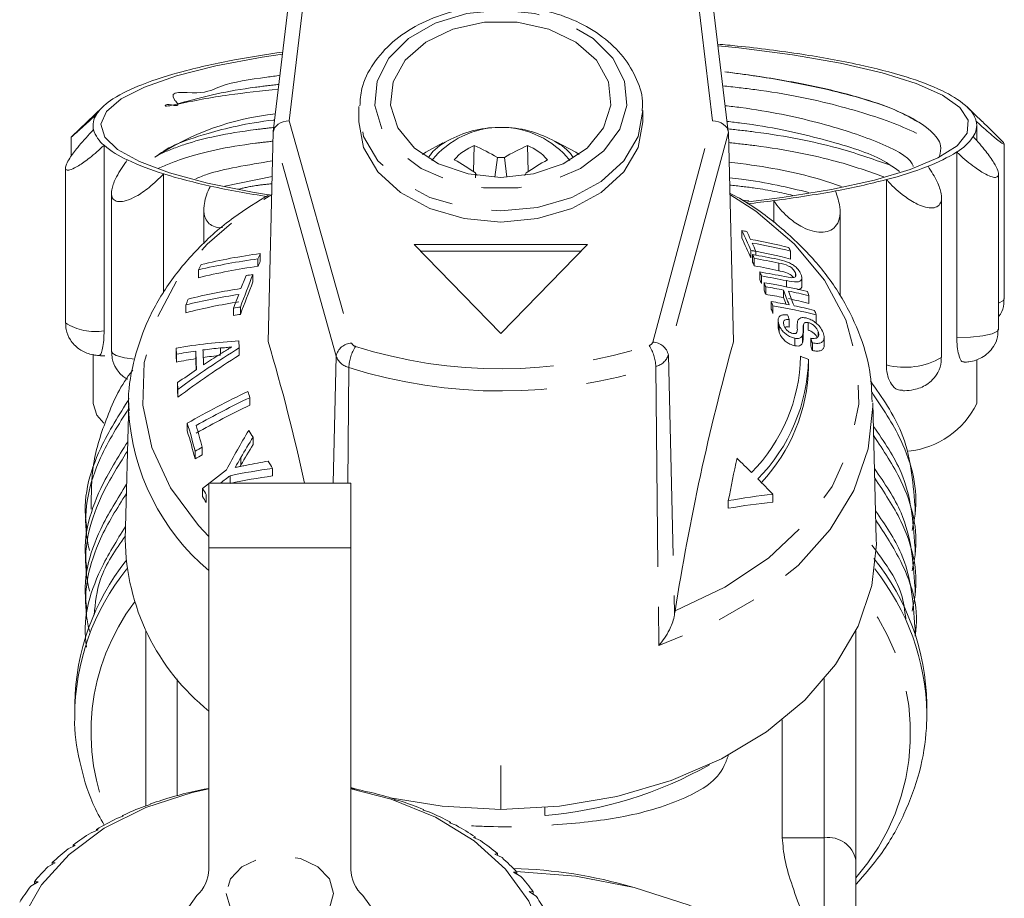
# Model space of a CAD drawing. Units: millimetres. Extents: x -192 to 758, y -79 to 350.
# Drawn here: x -130 to -98, y 258 to 285 of the extents above; entities that cross this region are included whole.
import ezdxf

# ---------------------------------------------------------------- set-up
doc = ezdxf.new("R2010")
doc.units = ezdxf.units.MM
doc.linetypes.add('PHANTOM', pattern=[12.7, 6.35, -1.27, 1.27, -1.27, 1.27, -1.27])

msp = doc.modelspace()

# ---------------------------------------------------------------- linework, layer by layer
at = {"color": 8, "linetype": 'PHANTOM', "lineweight": 0}
for p, q in [((-119.048, 298.944), (-121.039, 282.294)), ((-107.628, 282.291), (-109.619, 298.944)), ((-121.039, 282.294), (-119.061, 275.246)), ((-109.515, 275.277), (-107.628, 282.291)), ((-119.551, 274.829), (-121.543, 281.926)), ((-107.124, 281.926), (-109.024, 274.863)), ((-106.686, 279.772), (-106.479, 279.748)), ((-105.523, 277.781), (-105.523, 277.538)), ((-105.286, 277.223), (-105.286, 277.028)), ((-109.024, 274.863), (-108.826, 266.665)), ((-119.551, 274.829), (-119.648, 270.807)), ((-119.149, 274.47), (-119.186, 270.807)), ((-109.421, 274.501), (-109.33, 265.656)), ((-122.567, 271.621), (-122.567, 271.381)), ((-123.584, 268.757), (-119.084, 268.757)), ((-124.584, 264.599), (-124.584, 260.895)), ((-104.084, 259.564), (-104.084, 264.599)), ((-114.334, 261.851), (-114.334, 260.459)), ((-105.414, 259.564), (-104.084, 259.564)), ((-104.084, 255.498), (-104.084, 259.564))]:
    msp.add_line(p, q, dxfattribs=at)
at = {"color": 7, "linetype": 'Continuous', "lineweight": 15}
for p, q in [((-119.545, 298.65), (-121.542, 281.95)), ((-107.126, 281.949), (-109.123, 298.65)), ((-126.953, 282.727), (-127.931, 281.79)), ((-118.834, 282.616), (-118.83, 282.747)), ((-99.08, 282.27), (-99.557, 282.727)), ((-118.834, 282.616), (-118.834, 282.262)), ((-109.834, 282.262), (-109.834, 282.616)), ((-127.255, 282.142), (-127.255, 281.991)), ((-99.255, 281.661), (-99.255, 282.142)), ((-127.944, 281.784), (-127.944, 281.168)), ((-121.543, 281.926), (-121.708, 275.289)), ((-107.124, 281.926), (-106.959, 275.289)), ((-126.904, 275.636), (-126.904, 281.512)), ((-115.2, 280.679), (-115.174, 281.503)), ((-113.465, 280.679), (-113.491, 281.502)), ((-98.382, 276.643), (-98.382, 281.552)), ((-114.526, 280.498), (-114.444, 281.126)), ((-114.14, 280.498), (-114.222, 281.126)), ((-99.886, 275.425), (-99.886, 281.301)), ((-128.128, 280.798), (-128.128, 275.889)), ((-125.017, 276.828), (-125.017, 280.606)), ((-123.075, 280.221), (-121.578, 280.527)), ((-115.096, 280.554), (-115.135, 280.639)), ((-113.571, 280.554), (-113.532, 280.637)), ((-98.566, 275.678), (-98.566, 280.607)), ((-102.114, 274.551), (-102.114, 280.427)), ((-126.669, 280.003), (-126.669, 274.969)), ((-100.371, 274.783), (-100.371, 279.864)), ((-105.686, 279.064), (-105.686, 279.759)), ((-123.743, 279.486), (-123.743, 278.394)), ((-103.58, 276.745), (-103.58, 279.416)), ((-106.694, 278.81), (-106.694, 278.569)), ((-114.334, 275.545), (-117.084, 278.373)), ((-117.084, 278.373), (-111.584, 278.373)), ((-114.334, 275.545), (-111.584, 278.373)), ((-121.954, 278.081), (-121.954, 277.845)), ((-116.878, 278.161), (-111.79, 278.161)), ((-106.411, 278.179), (-106.411, 277.941)), ((-106.355, 278.049), (-106.355, 277.811)), ((-106.252, 278.151), (-106.252, 278.031)), ((-105.155, 278.158), (-105.155, 277.909)), ((-122.032, 277.912), (-122.032, 277.677)), ((-106.304, 277.928), (-106.304, 277.691)), ((-123.91, 277.566), (-123.91, 277.317)), ((-122.187, 277.417), (-122.187, 277.183)), ((-106.127, 277.499), (-106.127, 277.262)), ((-106.076, 277.371), (-106.076, 277.135)), ((-104.998, 277.466), (-104.998, 277.356)), ((-105.992, 277.159), (-105.992, 276.923)), ((-104.797, 277.065), (-104.797, 277.313)), ((-105.941, 277.027), (-105.941, 276.791)), ((-105.378, 276.925), (-105.378, 276.685)), ((-104.569, 276.748), (-104.569, 276.502)), ((-124.312, 276.455), (-124.312, 276.208)), ((-105.765, 276.559), (-105.765, 276.323)), ((-105.713, 276.421), (-105.713, 276.185)), ((-122.802, 276.354), (-122.802, 276.119)), ((-122.584, 276.386), (-122.584, 276.153)), ((-104.341, 276.142), (-104.341, 275.896)), ((-105.545, 275.963), (-105.545, 275.727)), ((-105.518, 275.827), (-105.518, 275.591)), ((-105.196, 275.992), (-105.196, 275.753)), ((-104.941, 275.797), (-104.941, 275.734)), ((-104.747, 275.826), (-104.747, 275.584)), ((-104.6, 275.895), (-104.6, 275.652)), ((-105.518, 275.591), (-105.541, 275.728)), ((-104.773, 275.496), (-104.773, 275.254)), ((-104.278, 275.607), (-104.278, 275.461)), ((-122.621, 275.096), (-122.63, 275.315)), ((-105.016, 275.397), (-105.016, 275.157)), ((-104.514, 275.397), (-104.514, 275.154)), ((-104.463, 275.248), (-104.463, 275.004)), ((-104.09, 275.173), (-104.09, 275.419)), ((-127.255, 274.888), (-127.255, 273.328)), ((-124.612, 274.89), (-124.621, 275.086)), ((-124.621, 275.086), (-124.621, 274.839)), ((-124.612, 274.89), (-124.612, 274.643)), ((-124, 274.992), (-124, 274.75)), ((-123.22, 275.092), (-123.22, 274.899)), ((-122.621, 275.096), (-122.621, 274.863)), ((-124.612, 274.643), (-124.621, 274.839)), ((-104.584, 274.729), (-104.584, 274.486)), ((-99.255, 273.328), (-99.255, 274.717)), ((-124.565, 273.775), (-124.574, 273.99)), ((-124.574, 273.99), (-124.574, 273.744)), ((-124.565, 273.528), (-124.574, 273.744)), ((-124.565, 273.775), (-124.565, 273.528)), ((-126.125, 273.353), (-126.232, 269.021)), ((-122.288, 273.512), (-122.288, 273.279)), ((-102.436, 269.021), (-102.543, 273.353)), ((-124.268, 272.706), (-124.268, 272.46)), ((-122.184, 272.265), (-122.184, 272.029)), ((-124.016, 271.818), (-124.016, 271.57)), ((-123.794, 271.944), (-123.794, 271.699)), ((-122.567, 271.381), (-122.595, 271.332)), ((-121.566, 271.271), (-121.566, 271.034)), ((-119.084, 270.807), (-123.584, 270.807)), ((-123.584, 268.757), (-123.584, 270.807)), ((-122.912, 271.04), (-122.912, 270.807)), ((-119.084, 270.807), (-119.084, 268.757)), ((-123.784, 270.629), (-123.784, 270.378)), ((-123.667, 270.442), (-123.667, 270.191)), ((-107.126, 270.249), (-107.126, 270.007)), ((-105.713, 270.449), (-105.713, 270.202)), ((-101.209, 269.807), (-101.209, 270.091)), ((-127.459, 269.449), (-127.459, 269.166)), ((-123.584, 258.562), (-123.584, 268.757)), ((-119.084, 268.757), (-119.084, 258.562)), ((-101.209, 268.524), (-101.209, 268.808)), ((-127.459, 268.167), (-127.459, 267.883)), ((-101.209, 267.242), (-101.209, 267.525)), ((-127.459, 266.884), (-127.459, 266.6)), ((-108.811, 266.756), (-108.826, 266.665)), ((-125.584, 260.573), (-125.584, 266.131)), ((-103.084, 266.131), (-103.084, 258.857)), ((-101.209, 266.041), (-101.209, 266.242)), ((-127.834, 263.807), (-127.834, 263.508)), ((-100.834, 263.508), (-100.834, 263.807)), ((-105.414, 259.564), (-105.414, 263.304)), ((-125.584, 261.165), (-125.584, 261.165)), ((-118.8, 261.075), (-119.084, 261.159)), ((-124.526, 260.908), (-124.706, 260.868)), ((-124.492, 260.927), (-124.526, 260.908)), ((-123.584, 261.125), (-123.733, 261.102)), ((-118.614, 261.027), (-118.662, 261.045)), ((-118.443, 260.995), (-118.614, 261.027)), ((-125.44, 260.613), (-125.635, 260.558)), ((-125.432, 260.634), (-125.44, 260.613)), ((-117.678, 260.77), (-117.7, 260.79)), ((-117.491, 260.723), (-117.678, 260.77)), ((-112.934, 260.268), (-112.934, 260.518)), ((-126.301, 260.246), (-126.508, 260.175)), ((-126.318, 260.267), (-126.301, 260.246)), ((-126.318, 260.24), (-126.318, 260.267)), ((-116.789, 260.438), (-116.785, 260.459)), ((-116.588, 260.375), (-116.789, 260.438)), ((-116.785, 260.459), (-116.785, 260.437)), ((-115.96, 260.037), (-115.929, 260.057)), ((-115.747, 259.958), (-115.96, 260.037)), ((-115.929, 260.057), (-115.929, 260.026)), ((-127.097, 259.812), (-127.314, 259.724)), ((-127.14, 259.83), (-127.097, 259.812)), ((-127.14, 259.794), (-127.14, 259.83)), ((-115.201, 259.572), (-115.144, 259.588)), ((-114.979, 259.475), (-115.201, 259.572)), ((-115.144, 259.588), (-115.144, 259.547)), ((-127.817, 259.317), (-128.042, 259.211)), ((-127.886, 259.331), (-127.817, 259.317)), ((-127.886, 259.284), (-127.886, 259.331)), ((-114.521, 259.048), (-114.44, 259.059)), ((-114.294, 258.933), (-114.521, 259.048)), ((-114.44, 259.059), (-114.44, 259.007)), ((-128.453, 258.767), (-128.682, 258.643)), ((-128.547, 258.774), (-128.453, 258.767)), ((-128.547, 258.716), (-128.547, 258.774)), ((-103.084, 258.857), (-103.084, 256.147)), ((-113.931, 258.474), (-113.825, 258.477)), ((-113.701, 258.34), (-113.931, 258.474)), ((-113.825, 258.477), (-113.825, 258.412)), ((-128.996, 258.169), (-129.226, 258.026)), ((-129.113, 258.168), (-128.996, 258.169)), ((-129.113, 258.097), (-129.113, 258.168)), ((-113.437, 257.855), (-113.309, 257.849)), ((-113.207, 257.703), (-113.437, 257.855)), ((-113.309, 257.849), (-113.309, 257.77))]:
    msp.add_line(p, q, dxfattribs=at)
at = {"color": 8, "linetype": 'PHANTOM', "lineweight": 0, "flags": 128}
for points in [[(-114.334, 285.798), (-115.413, 285.693), (-116.412, 285.386), (-117.257, 284.9), (-117.885, 284.271), (-118.25, 283.545), (-118.324, 282.776), (-118.103, 282.022), (-117.602, 281.338), (-116.858, 280.775), (-115.927, 280.375), (-114.878, 280.167), (-113.789, 280.167), (-112.74, 280.375), (-111.809, 280.775), (-111.066, 281.338), (-110.565, 282.022), (-110.343, 282.776), (-110.417, 283.545), (-110.782, 284.271), (-111.41, 284.9), (-112.255, 285.386), (-113.255, 285.693), (-114.334, 285.798)], [(-109.834, 282.612), (-109.987, 281.792), (-110.437, 281.025), (-111.152, 280.366), (-112.084, 279.86), (-113.169, 279.542), (-114.334, 279.434), (-115.498, 279.542), (-116.584, 279.86), (-117.516, 280.366), (-118.231, 281.025), (-118.68, 281.792), (-118.834, 282.616)], [(-123.584, 269.113), (-123.914, 269.459), (-124.802, 270.655), (-125.394, 271.939), (-125.673, 273.275), (-125.631, 274.625), (-125.271, 275.952), (-124.601, 277.217), (-123.641, 278.384), (-122.418, 279.422), (-121.592, 279.957)], [(-107.075, 279.957), (-106.256, 279.426), (-105.037, 278.394), (-104.078, 277.233), (-103.406, 275.976), (-103.041, 274.656), (-102.992, 273.312), (-103.26, 271.981), (-103.839, 270.701), (-104.711, 269.506), (-105.853, 268.431), (-107.233, 267.506), (-108.811, 266.756)], [(-98.566, 276.511), (-98.411, 276.589), (-98.382, 276.643)], [(-99.886, 275.425), (-99.45, 275.436), (-99.059, 275.477), (-98.761, 275.542), (-98.594, 275.624), (-98.566, 275.678)], [(-126.669, 274.969), (-126.658, 274.936), (-126.525, 274.851), (-126.255, 274.781), (-125.931, 274.739)], [(-102.543, 273.353), (-102.541, 273.234), (-102.69, 271.887), (-103.144, 270.574), (-103.893, 269.33), (-104.916, 268.189), (-106.186, 267.179), (-107.671, 266.327), (-109.33, 265.656)], [(-123.034, 257.796), (-122.904, 257.336), (-122.536, 256.946), (-121.984, 256.686), (-121.334, 256.594), (-120.683, 256.686), (-120.132, 256.946), (-119.763, 257.336), (-119.634, 257.796), (-119.763, 258.256), (-120.132, 258.646), (-120.683, 258.907), (-121.334, 258.999), (-121.984, 258.907), (-122.536, 258.646), (-122.904, 258.256), (-123.034, 257.796)]]:
    msp.add_lwpolyline(points, dxfattribs=at)
at = {"color": 7, "linetype": 'Continuous', "lineweight": 15, "flags": 128}
for points in [[(-114.334, 280.495), (-115.365, 280.605), (-116.305, 280.925), (-117.07, 281.426), (-117.592, 282.065), (-117.824, 282.784), (-117.746, 283.52), (-117.365, 284.207), (-116.714, 284.784), (-115.852, 285.199), (-114.855, 285.417), (-113.812, 285.417), (-112.815, 285.199), (-111.953, 284.784), (-111.303, 284.207), (-110.922, 283.52), (-110.844, 282.784), (-111.076, 282.065), (-111.597, 281.426), (-112.362, 280.925), (-113.302, 280.605), (-114.334, 280.495)], [(-106.574, 279.711), (-105.415, 279.857), (-103.853, 280.112), (-102.493, 280.411), (-101.361, 280.746), (-100.483, 281.111), (-99.878, 281.499), (-99.557, 281.9), (-99.529, 282.306), (-99.793, 282.708), (-100.343, 283.099), (-101.169, 283.469), (-102.253, 283.811), (-103.571, 284.117), (-105.096, 284.381), (-106.794, 284.598), (-107.451, 284.664)], [(-121.248, 284.406), (-121.899, 284.306), (-123.364, 284.028), (-124.613, 283.71), (-125.62, 283.359), (-126.364, 282.982), (-126.828, 282.586), (-127.003, 282.182), (-126.885, 281.776), (-126.477, 281.379), (-125.787, 280.997), (-124.829, 280.64), (-123.625, 280.315), (-122.2, 280.029), (-121.697, 279.946)], [(-118.834, 282.262), (-118.68, 281.439), (-118.231, 280.671), (-117.516, 280.012), (-116.584, 279.507), (-115.498, 279.189), (-114.334, 279.08)], [(-114.334, 279.08), (-113.169, 279.189), (-112.084, 279.507), (-111.152, 280.012), (-110.437, 280.671), (-109.987, 281.439), (-109.834, 282.262)], [(-116.817, 281.225), (-116.714, 281.295), (-116.169, 281.588)], [(-112.579, 281.622), (-111.953, 281.295), (-111.851, 281.225)], [(-127.255, 273.328), (-127.133, 272.956), (-126.909, 272.702)], [(-126.126, 273.118), (-126.127, 273.199), (-126.125, 273.353)], [(-102.436, 269.021), (-102.434, 268.874), (-102.58, 267.558), (-103.016, 266.274), (-103.731, 265.054), (-104.706, 263.928), (-105.919, 262.924), (-107.339, 262.066), (-108.931, 261.377), (-110.656, 260.871), (-112.472, 260.563), (-114.334, 260.459)], [(-129.489, 257.015), (-128.889, 258.076), (-128.015, 259.037), (-126.9, 259.864), (-125.584, 260.527), (-124.114, 261.001), (-123.584, 261.118)], [(-119.084, 261.118), (-117.803, 260.789), (-116.403, 260.217), (-115.182, 259.469), (-114.183, 258.571), (-113.443, 257.555), (-112.987, 256.459), (-112.834, 255.322)], [(-114.334, 260.459), (-116.195, 260.563), (-117.841, 260.833)], [(-101.834, 249.665), (-101.98, 251.014), (-102.416, 252.332), (-103.132, 253.587), (-104.11, 254.75), (-105.327, 255.794), (-106.756, 256.694), (-108.362, 257.43), (-110.109, 257.983), (-111.954, 258.342), (-113.844, 258.497)], [(-118.703, 257.731), (-118.242, 257.091), (-118.084, 256.381), (-118.243, 255.671), (-118.705, 255.031), (-119.424, 254.523), (-120.33, 254.197), (-121.334, 254.084), (-122.338, 254.197), (-123.243, 254.523), (-123.962, 255.031), (-124.424, 255.671), (-124.584, 256.381), (-124.425, 257.091), (-123.965, 257.731)]]:
    msp.add_lwpolyline(points, dxfattribs=at)
at = {"color": 7, "linetype": 'Continuous', "lineweight": 15}
for centre, radius, start, end in [((-112.16, 233.603), 51.333, 84.0509, 84.7434), ((-111.233, 242.06), 42.826, 81.3597, 84.1117), ((-118.692, 262.095), 22.497, 100.4588, 104.6875), ((-116.568, 250.919), 33.873, 97.9281, 100.5589), ((-109.2, 255.275), 29.455, 77.7912, 81.4088), ((-106.648, 266.948), 17.507, 72.8752, 77.8745), ((-121.363, 272.154), 12.09, 104.5257, 111.081), ((-103.983, 275.473), 8.575, 64.8733, 73.1191), ((-123.883, 278.598), 5.171, 110.7118, 122.0024), ((-125.761, 281.537), 1.684, 120.8098, 145.3303), ((-101.69, 280.283), 3.247, 50.0555, 65.471), ((-100.226, 281.992), 0.997, 16.6231, 51.4916), ((-126.623, 282.142), 0.631, 146.026, 192.3537), ((-120.566, 274.018), 8.541, 96.1038, 123.6016), ((-99.887, 282.142), 0.631, 326.026, 12.3537), ((-126.284, 282.293), 0.997, 196.6231, 231.4916), ((-100.748, 282.747), 1.684, 300.8098, 325.3303), ((-124.82, 284.002), 3.247, 230.0555, 245.471), ((-114.622, 280.049), 1.555, 110.76, 139.6482), ((-117.713, 275.689), 6.345, 58.9824, 66.403), ((-110.959, 275.674), 6.354, 113.4789, 120.8967), ((-114.043, 280.052), 1.552, 40.21, 69.1406), ((-114.34, 272.126), 9.001, 89.2486, 90.661), ((-102.627, 285.687), 5.171, 290.7118, 302.0024), ((-122.526, 288.812), 8.575, 244.8733, 253.1191), ((-122.542, 269.451), 13.418, 56.4918, 59.8712), ((-106.154, 269.441), 13.409, 119.9984, 123.3834), ((-105.146, 292.13), 12.09, 284.5257, 291.081), ((-119.862, 297.337), 17.507, 252.8752, 257.8745), ((-100.912, 280.538), 14.224, 179.5935, 180.2255), ((-117.31, 309.009), 29.455, 257.7912, 261.4088), ((-107.818, 302.189), 22.497, 280.4588, 284.6875), ((-110.181, 314.791), 35.319, 277.3128, 280.5176), ((-111.488, 324.46), 45.076, 276.3329, 277.3954), ((-128.019, 268.847), 23.537, 23.3574, 25.0416), ((-110.079, 259.229), 19.871, 79.7299, 80.1936), ((-126.316, 269.519), 21.841, 24.365, 25.0938), ((-127.378, 268.86), 22.849, 23.4182, 25.1474), ((-109.798, 259.668), 19.162, 76.1348, 79.847), ((-129.179, 268.231), 24.981, 23.3979, 24.0604), ((-109.742, 259.508), 19.206, 76.1809, 79.884), ((-119.432, 259.189), 19.059, 97.603, 103.3488), ((-96.699, 266.375), 27.836, 155.1314, 155.5134), ((-109.768, 258.346), 20.115, 79.9356, 80.3934), ((-109.787, 259.741), 18.749, 75.6954, 79.495), ((-109.642, 258.547), 19.777, 78.1036, 80.4321), ((-132.03, 267.105), 27.91, 22.8161, 23.0854), ((-125.217, 269.129), 22.001, 24.2302, 24.5527), ((-119.514, 258.984), 19.095, 97.5756, 103.3099), ((-100.457, 266.819), 25.798, 154.9717, 155.3815), ((-119.46, 259.209), 18.646, 97.9256, 103.8063), ((-97.3, 266.392), 27.184, 155.0826, 155.473), ((-131.372, 267.12), 27.206, 22.8647, 23.1403), ((-109.589, 258.389), 19.813, 78.1595, 80.4567), ((-109.637, 258.62), 19.36, 77.7311, 80.0852), ((-87.033, 263.314), 37.878, 158.1415, 159.8121), ((-89.81, 264.286), 35.128, 158.1073, 158.8289), ((-119.244, 256.96), 20.667, 98.1884, 98.7999), ((-136.429, 265.295), 32.667, 21.6952, 21.9365), ((-109.403, 257.874), 19.896, 78.2363, 80.5233), ((-109.349, 257.734), 19.908, 78.2252, 80.5375), ((-87.69, 263.33), 37.175, 158.1209, 159.8227), ((-135.761, 265.31), 31.953, 21.719, 21.9654), ((-139.172, 264.214), 35.615, 21.0844, 21.3119), ((-109.199, 257.845), 19.578, 76.4747, 80.5741), ((-119.668, 257.437), 19.577, 98.7299, 103.7219), ((-119.596, 257.628), 19.572, 98.7338, 103.7272), ((-84.993, 262.434), 40.289, 159.1309, 159.789), ((-138.501, 264.23), 34.898, 21.0958, 21.3279), ((-109.234, 257.224), 20.075, 78.925, 80.5582), ((-109.284, 257.453), 19.624, 78.5196, 80.1924), ((-140.403, 263.418), 37.539, 20.3255, 21.0881), ((-109.055, 258.115), 19.166, 76.4624, 78.4563), ((-140.07, 263.452), 37.352, 20.3247, 21.0911), ((-136.279, 264.506), 33.991, 21.1109, 21.3489), ((-90.927, 263.72), 35.731, 158.8015, 159.1206), ((-119.621, 257.667), 19.125, 99.0814, 104.1988), ((-144.012, 262.385), 40.789, 20.1264, 20.3342), ((-109.057, 256.746), 20.085, 78.9341, 80.5664), ((-108.918, 257.09), 19.594, 76.4912, 80.587), ((-138.731, 263.812), 35.751, 20.7473, 21.1054), ((-109.098, 258.345), 18.713, 75.9935, 78.0392), ((-108.878, 257.637), 19.176, 76.4729, 78.4656), ((-119.643, 255.901), 20.695, 98.1674, 98.778), ((-119.588, 256.128), 20.248, 98.5073, 99.132), ((-143.339, 262.401), 40.071, 20.1198, 20.3313), ((-146.091, 261.425), 43.412, 19.6057, 19.8058), ((-141.116, 262.677), 39.163, 20.1111, 20.3275), ((-121.521, 256.879), 18.469, 93.4439, 99.6632), ((-177.364, 258.623), 58.098, 12.10578, 16.67036), ((-34.524, 255.099), 75.196, 164.42569, 171.08183), ((-150.076, 259.767), 48.169, 18.7468, 18.9351), ((-121.33, 257.113), 18.077, 98.4945, 100.4613), ((-106.333, 249.028), 30.738, 121.9986, 126.3811), ((-106.49, 249.283), 30.241, 122.2354, 126.7049), ((-415.129, 262.342), 291.403, 2.37253, 2.48795), ((-121.185, 256.113), 19.088, 96.1189, 97.7841), ((-416.971, 262.347), 293.474, 2.38416, 2.47595), ((-121.115, 256.329), 18.646, 96.4831, 98.1893), ((-106.963, 249.216), 30.396, 122.3761, 123.5249), ((-149.39, 259.784), 47.436, 18.7151, 18.9067), ((-121.266, 257.329), 17.634, 98.9177, 100.9367), ((-401.035, 262.7), 277.297, 2.41791, 2.49057), ((-110.263, 274.947), 5.431, 315.5153, 358.705), ((-110.16, 274.856), 5.577, 315.4033, 358.6954), ((-113.252, 252.342), 24.006, 68.8339, 69.4723), ((-107.109, 249.436), 30.132, 124.039, 125.4244), ((-110.126, 274.606), 5.543, 316.9658, 358.7627), ((-110.491, 248.661), 27.712, 115.3266, 119.8119), ((-172.031, 259.136), 51.779, 16.1193, 16.3474), ((-110.401, 248.409), 27.775, 115.3376, 119.287), ((-101.697, 274.519), 2.717, 275.9285, 334.0148), ((-110.497, 248.681), 27.278, 115.6102, 119.6432), ((-174.805, 257.917), 52.657, 15.3072, 16.3116), ((-173.953, 257.928), 51.767, 15.2803, 16.3031), ((-175.92, 257.662), 54.047, 15.3229, 16.0822), ((-80.885, 248.201), 48.025, 149.6361, 151.3491), ((-145.775, 256.97), 28.115, 32.9565, 33.4722), ((-82.268, 248.055), 46.684, 148.7626, 149.6823), ((-110.546, 248.397), 27.018, 119.3644, 119.9056), ((-82.622, 248.18), 46.194, 148.9174, 149.8513), ((-110.655, 248.686), 26.5, 119.725, 120.2788), ((-117.85, 248.782), 23.044, 99.6281, 101.345), ((-150.187, 254.202), 33.325, 30.8114, 31.2735), ((-15.687, 252.181), 93.207, 167.97895, 168.82245), ((-131.592, 245.874), 35.688, 45.0728, 46.11), ((-104.068, 246.518), 31.146, 127.5024, 129.2737), ((-118.439, 249.019), 22.471, 97.9993, 101.4824), ((-103.897, 246.273), 31.225, 127.5156, 128.2128), ((-118.406, 249.27), 21.992, 98.2606, 101.8228), ((-131.705, 245.761), 35.848, 43.527, 44.6181), ((-148.368, 255.125), 29.065, 31.8017, 32.2373), ((-147.921, 255.17), 28.528, 31.7693, 32.2134), ((-103.669, 250.935), 19.621, 95.98, 100.1471), ((-103.808, 251.137), 19.159, 95.707, 99.9722), ((-119.151, 269.103), 7.082, 180.6626, 231.2458), ((-120.28, 263.664), 7.555, 141.7156, 178.9197), ((-108.404, 263.661), 7.571, 1.1046, 38.8676), ((-113.996, 272.944), 12.721, 274.7909, 299.5385), ((-121.242, 249.303), 12.022, 77.6072, 79.6564), ((-121.656, 250.181), 11.114, 105.9304, 109.8627), ((-121.466, 249.497), 11.824, 101.0528, 104.8259), ((-121.12, 249.822), 11.489, 72.6846, 76.5307), ((-121.952, 250.974), 10.267, 111.0206, 115.1663), ((-120.877, 250.568), 10.704, 67.5234, 71.5553), ((-120.526, 251.391), 9.809, 62.059, 66.3327), ((-122.357, 251.81), 9.338, 116.3938, 120.81), ((-120.071, 252.223), 8.861, 56.217, 60.7905), ((-122.856, 252.623), 8.384, 122.124, 126.8693), ((-119.536, 253.003), 7.915, 49.9223, 54.8533), ((-123.42, 253.356), 7.46, 128.2869, 133.4167), ((-124.011, 253.964), 6.611, 134.9536, 140.5135), ((-118.953, 253.677), 7.023, 43.1066, 48.4468), ((-124.75, 258.594), 1.166, 312.2957, 358.41), ((-117.918, 258.594), 1.166, 181.59, 227.7043), ((-118.365, 254.213), 6.228, 35.7194, 41.5053), ((-124.584, 254.423), 5.877, 142.1813, 148.1952), ((-117.819, 254.594), 5.562, 27.7452, 33.9842)]:
    msp.add_arc(centre, radius, start, end, dxfattribs=at)
at = {"color": 8, "linetype": 'PHANTOM', "lineweight": 0}
for centre, radius, start, end in [((-114.334, 279.281), 2.8, 38.7904, 141.2096), ((-127.209, 277.248), 1.64, 235.9393, 280.7107), ((-119.039, 274.722), 0.524, 92.4324, 168.215), ((-118.899, 275.306), 0.172, 200.3892, 255.9834), ((-114.335, 289.672), 15.246, 252.4145, 287.9608), ((-109.676, 275.334), 0.171, 284.4012, 340.2376), ((-110.828, 274.422), 1.409, 3.2407, 32.0177), ((-109.533, 274.756), 0.52, 11.8325, 87.9841), ((-117.714, 274.39), 1.437, 148.6267, 176.8382), ((-109.564, 275.057), 0.574, 284.4012, 340.2376), ((-119.009, 275.031), 0.579, 200.3892, 255.9834), ((-101.53, 276.824), 2.347, 255.5964, 299.5965), ((-114.335, 289.659), 15.934, 252.4145, 287.9608), ((-119.01, 273.5), 7.127, 183.0735, 230.0712), ((-120.408, 263.415), 7.425, 141.0358, 180.0517), ((-108.397, 263.364), 7.564, 1.0941, 38.6146), ((-120.464, 262.91), 6.856, 143.0661, 204.439), ((-108.325, 262.883), 6.97, 318.7653, 36.5073), ((-103.959, 258.68), 0.893, 11.4218, 98.0495), ((-114.299, 243.913), 14.679, 73.5943, 88.5642)]:
    msp.add_arc(centre, radius, start, end, dxfattribs=at)
at = {"color": 7, "linetype": 'Continuous', "lineweight": 15}
for centre, major_axis, ratio, start_param, end_param in [((-121.039, 281.94), (0.503, 0.039), 0.699127, 1.516678, 3.070021), ((-107.628, 281.938), (0.503, -0.036), 0.699657, 0.067799, 1.621142)]:
    msp.add_ellipse(centre, major_axis=major_axis, ratio=ratio, start_param=start_param, end_param=end_param, dxfattribs=at)
for points, knots in [([(-114.334, 285.944), (-114.527, 285.939), (-115.083, 285.923), (-115.985, 285.748), (-116.959, 285.366), (-117.787, 284.813), (-118.4, 284.119), (-118.761, 283.413), (-118.788, 282.946), (-118.799, 282.762)], [0, 0, 0, 0, 0.085942, 0.247185, 0.409262, 0.572041, 0.73481, 0.895562, 1, 1, 1, 1]), ([(-109.859, 282.61), (-109.851, 282.676), (-109.812, 283.011), (-110.005, 283.611), (-110.426, 284.343), (-111.086, 284.973), (-111.929, 285.473), (-112.918, 285.81), (-113.747, 285.934), (-114.221, 285.942), (-114.334, 285.944)], [0, 0, 0, 0, 0.036832, 0.185699, 0.334229, 0.485245, 0.639293, 0.795105, 0.95146, 1, 1, 1, 1]), ([(-121.328, 283.732), (-121.47, 283.712), (-122.155, 283.615), (-123.133, 283.482), (-123.784, 283.067), (-124.981, 283.295), (-124.414, 282.655), (-124.882, 282.859), (-124.957, 282.782), (-124.964, 282.773), (-124.966, 282.768), (-124.966, 282.765), (-124.965, 282.763), (-124.964, 282.762), (-124.963, 282.761), (-124.961, 282.76), (-124.958, 282.758), (-124.944, 282.754), (-124.897, 282.756), (-124.772, 282.777), (-124.655, 282.803), (-124.571, 282.822)], [0, 0, 0, 0, 0.077638, 0.376794, 0.567379, 0.761837, 0.784335, 0.881043, 0.887114, 0.890152, 0.891677, 0.89211, 0.892397, 0.892615, 0.892833, 0.893102, 0.893571, 0.895083, 0.902138, 0.930143, 1, 1, 1, 1]), ([(-100.43, 281.172), (-100.405, 281.281), (-100.343, 281.548), (-100.662, 281.968), (-101.326, 282.423), (-102.338, 282.847), (-103.67, 283.234), (-105.02, 283.515), (-106.238, 283.713), (-106.901, 283.8), (-107.234, 283.843)], [0, 0, 0, 0, 0.1033034, 0.2514672, 0.3974679, 0.5476816, 0.694029, 0.8446205, 0.9220109, 1, 1, 1, 1]), ([(-124.571, 282.822), (-124.06, 282.924), (-123.144, 283.108), (-121.921, 283.233), (-121.381, 283.288)], [0, 0, 0, 0, 0.559273, 1, 1, 1, 1]), ([(-101.263, 280.837), (-101.274, 280.866), (-101.369, 281.139), (-102.342, 281.636), (-104.19, 282.242), (-105.944, 282.619), (-107.06, 282.75), (-107.224, 282.769)], [0, 0, 0, 0, 0.037565, 0.344869, 0.652172, 0.948993, 1, 1, 1, 1]), ([(-127.146, 282.495), (-127.283, 282.367), (-127.534, 282.134), (-127.8, 281.897), (-127.926, 281.789), (-127.961, 281.761), (-127.928, 281.793), (-127.92, 281.8)], [0, 0, 0, 0, 0.315873, 0.577029, 0.778978, 0.946545, 1, 1, 1, 1]), ([(-125.293, 281.132), (-125.113, 281.265), (-124.749, 281.534), (-123.5, 281.937), (-122.404, 282.214), (-121.506, 282.317), (-121.498, 282.318)], [0, 0, 0, 0, 0.289376, 0.58398, 0.99585, 1, 1, 1, 1]), ([(-112.043, 281.126), (-112.071, 281.168), (-112.225, 281.4), (-112.707, 281.71), (-113.444, 282.008), (-114.294, 282.114), (-115.156, 282.026), (-115.929, 281.73), (-116.435, 281.413), (-116.595, 281.172), (-116.619, 281.137)], [0, 0, 0, 0, 0.032802, 0.182133, 0.336712, 0.493798, 0.651821, 0.811177, 0.972313, 1, 1, 1, 1]), ([(-107.164, 282.269), (-107.012, 282.252), (-105.902, 282.125), (-104.209, 281.744), (-102.446, 281.221), (-101.912, 280.835), (-101.706, 280.686)], [0, 0, 0, 0, 0.055641, 0.406919, 0.770603, 1, 1, 1, 1]), ([(-99.104, 282.294), (-98.997, 282.19), (-98.795, 281.996), (-98.561, 281.765), (-98.417, 281.61), (-98.368, 281.54), (-98.405, 281.547), (-98.53, 281.633), (-98.792, 281.844), (-99.071, 282.092), (-99.248, 282.256), (-99.271, 282.277)], [0, 0, 0, 0, 0.1323308, 0.2492209, 0.3462102, 0.4435308, 0.5337405, 0.6298745, 0.7752113, 0.971411, 1, 1, 1, 1]), ([(-126.904, 281.512), (-127.057, 281.374), (-127.337, 281.121), (-127.701, 280.864), (-127.948, 280.737), (-128.093, 280.713), (-128.142, 280.776), (-128.105, 280.914), (-127.98, 281.133), (-127.718, 281.481), (-127.438, 281.796), (-127.261, 281.984), (-127.239, 282.007)], [0, 0, 0, 0, 0.152148, 0.277941, 0.375215, 0.455927, 0.536916, 0.611987, 0.691988, 0.812935, 0.976209, 1, 1, 1, 1]), ([(-99.364, 281.789), (-99.226, 281.633), (-98.975, 281.348), (-98.711, 280.976), (-98.579, 280.717), (-98.553, 280.556), (-98.62, 280.486), (-98.765, 280.5), (-98.996, 280.599), (-99.357, 280.832), (-99.677, 281.101), (-99.862, 281.279), (-99.886, 281.301)], [0, 0, 0, 0, 0.152148, 0.277941, 0.375215, 0.455927, 0.536916, 0.611987, 0.691988, 0.812935, 0.976209, 1, 1, 1, 1]), ([(-125.017, 280.606), (-125.167, 280.457), (-125.441, 280.184), (-125.862, 279.899), (-126.194, 279.751), (-126.439, 279.713), (-126.599, 279.769), (-126.674, 279.905), (-126.67, 280.129), (-126.539, 280.491), (-126.333, 280.824), (-126.186, 281.023), (-126.168, 281.048)], [0, 0, 0, 0, 0.152148, 0.277941, 0.375215, 0.455927, 0.536916, 0.611987, 0.691988, 0.812935, 0.976209, 1, 1, 1, 1]), ([(-121.566, 281.021), (-122.347, 280.892), (-123.347, 280.727), (-123.884, 280.502), (-124.001, 280.453)], [0, 0, 0, 0, 0.781241, 1, 1, 1, 1]), ([(-103.538, 280.207), (-103.786, 280.292), (-104.618, 280.579), (-105.901, 280.838), (-106.979, 280.962), (-107.101, 280.976)], [0, 0, 0, 0, 0.273634, 0.917886, 1, 1, 1, 1]), ([(-100.798, 280.85), (-100.692, 280.685), (-100.5, 280.383), (-100.368, 279.997), (-100.366, 279.733), (-100.463, 279.576), (-100.638, 279.514), (-100.873, 279.541), (-101.182, 279.659), (-101.598, 279.921), (-101.92, 280.213), (-102.092, 280.403), (-102.114, 280.427)], [0, 0, 0, 0, 0.152148, 0.277941, 0.375215, 0.455927, 0.536916, 0.611987, 0.691988, 0.812935, 0.976209, 1, 1, 1, 1]), ([(-107.088, 280.484), (-106.962, 280.469), (-105.986, 280.358), (-105.23, 280.176), (-104.571, 280.018)], [0, 0, 0, 0, 0.129625, 1, 1, 1, 1]), ([(-123.153, 278.911), (-123.165, 278.908), (-123.275, 278.888), (-123.445, 278.935), (-123.625, 279.055), (-123.741, 279.277), (-123.757, 279.642), (-123.651, 279.986), (-123.552, 280.194), (-123.539, 280.22)], [0, 0, 0, 0, 0.0179492, 0.1641333, 0.2996365, 0.4440383, 0.6623472, 0.9570567, 1, 1, 1, 1]), ([(-121.662, 279.956), (-122.048, 279.721), (-122.89, 279.21), (-123.968, 278.245), (-124.9, 277.123), (-125.59, 275.902), (-125.997, 274.623), (-126.163, 273.674), (-126.115, 273.169), (-126.108, 273.098)], [0, 0, 0, 0, 0.142691, 0.311207, 0.479144, 0.645805, 0.810562, 0.97329, 1, 1, 1, 1]), ([(-102.568, 273.384), (-102.582, 273.706), (-102.614, 274.459), (-102.969, 275.616), (-103.572, 276.821), (-104.416, 277.946), (-105.489, 278.958), (-106.396, 279.641), (-106.974, 279.942), (-107.076, 279.995)], [0, 0, 0, 0, 0.1237614, 0.289198, 0.4552449, 0.6228282, 0.7922015, 0.9630497, 1, 1, 1, 1]), ([(-103.734, 280.065), (-103.674, 279.895), (-103.564, 279.582), (-103.58, 279.192), (-103.708, 278.933), (-103.916, 278.786), (-104.178, 278.74), (-104.475, 278.786), (-104.824, 278.928), (-105.245, 279.219), (-105.53, 279.533), (-105.668, 279.734), (-105.686, 279.759)], [0, 0, 0, 0, 0.152148, 0.277941, 0.375215, 0.455927, 0.536916, 0.611987, 0.691988, 0.812935, 0.976209, 1, 1, 1, 1]), ([(-104.826, 277.433), (-104.85, 277.481), (-104.888, 277.559), (-105.003, 277.67), (-105.123, 277.753), (-105.318, 277.843), (-105.463, 277.876), (-105.565, 277.899)], [0, 0, 0, 0, 0.221091, 0.362641, 0.503886, 0.647983, 1, 1, 1, 1]), ([(-105.523, 277.781), (-105.421, 277.759), (-105.297, 277.732), (-105.145, 277.65), (-105.081, 277.597), (-105.03, 277.533), (-105.009, 277.489), (-104.998, 277.466)], [0, 0, 0, 0, 0.488468, 0.597222, 0.706548, 0.842207, 1, 1, 1, 1]), ([(-105.06, 277.322), (-105.073, 277.337), (-105.101, 277.37), (-105.168, 277.419), (-105.3, 277.482), (-105.419, 277.514), (-105.509, 277.534), (-105.523, 277.538)], [0, 0, 0, 0, 0.12451, 0.269509, 0.434749, 0.909587, 1, 1, 1, 1]), ([(-104.998, 277.466), (-104.99, 277.439), (-104.976, 277.394), (-104.997, 277.345), (-105.044, 277.319), (-105.157, 277.313), (-105.266, 277.336), (-105.347, 277.352)], [0, 0, 0, 0, 0.182711, 0.321478, 0.460389, 0.60054, 1, 1, 1, 1]), ([(-105.286, 277.223), (-105.17, 277.2), (-105.007, 277.168), (-104.852, 277.197), (-104.799, 277.255), (-104.792, 277.337), (-104.815, 277.4), (-104.826, 277.433)], [0, 0, 0, 0, 0.39087, 0.546184, 0.702325, 0.843489, 1, 1, 1, 1]), ([(-104.798, 277.065), (-104.798, 277.064), (-104.79, 277.032), (-104.817, 276.986), (-104.866, 276.947), (-104.916, 276.944), (-104.93, 276.943)], [0, 0, 0, 0, 0.01968, 0.430629, 0.842724, 1, 1, 1, 1]), ([(-98.398, 276.643), (-98.394, 276.593), (-98.382, 276.427), (-98.452, 276.225), (-98.544, 276.106), (-98.566, 276.077)], [0, 0, 0, 0, 0.2511416, 0.8210186, 1, 1, 1, 1]), ([(-105.247, 276.135), (-105.3, 276.139), (-105.392, 276.147), (-105.49, 276.109), (-105.544, 276.036), (-105.55, 275.936), (-105.527, 275.86), (-105.518, 275.827)], [0, 0, 0, 0, 0.241924, 0.419343, 0.597686, 0.825091, 1, 1, 1, 1]), ([(-126.88, 274.839), (-126.939, 274.84), (-127.137, 274.845), (-127.414, 274.899), (-127.741, 275.068), (-127.98, 275.325), (-128.119, 275.626), (-128.114, 275.818), (-128.112, 275.889)], [0, 0, 0, 0, 0.096861, 0.321593, 0.47965, 0.691441, 0.884127, 1, 1, 1, 1]), ([(-105.518, 275.827), (-105.492, 275.77), (-105.45, 275.677), (-105.338, 275.552), (-105.221, 275.47), (-105.11, 275.419), (-105.043, 275.403), (-105.016, 275.397)], [0, 0, 0, 0, 0.30908, 0.50133, 0.694846, 0.873522, 1, 1, 1, 1]), ([(-105.361, 275.806), (-105.372, 275.846), (-105.388, 275.904), (-105.362, 275.962), (-105.314, 275.991), (-105.254, 275.997), (-105.21, 275.993), (-105.196, 275.992)], [0, 0, 0, 0, 0.337906, 0.502186, 0.666641, 0.895566, 1, 1, 1, 1]), ([(-105.08, 275.549), (-105.106, 275.556), (-105.158, 275.569), (-105.233, 275.617), (-105.299, 275.68), (-105.338, 275.746), (-105.355, 275.789), (-105.361, 275.806)], [0, 0, 0, 0, 0.206467, 0.401028, 0.59017, 0.838652, 1, 1, 1, 1]), ([(-104.93, 275.934), (-104.934, 275.904), (-104.943, 275.844), (-104.941, 275.734), (-104.933, 275.631), (-104.962, 275.58), (-104.971, 275.563)], [0, 0, 0, 0, 0.250242, 0.49992, 0.842182, 1, 1, 1, 1]), ([(-104.661, 276.04), (-104.703, 276.046), (-104.78, 276.058), (-104.867, 276.033), (-104.911, 275.986), (-104.925, 275.949), (-104.93, 275.934)], [0, 0, 0, 0, 0.313221, 0.574133, 0.834673, 1, 1, 1, 1]), ([(-104.773, 275.496), (-104.767, 275.522), (-104.751, 275.587), (-104.757, 275.704), (-104.75, 275.785), (-104.747, 275.826)], [0, 0, 0, 0, 0.250083, 0.625165, 1, 1, 1, 1]), ([(-104.747, 275.826), (-104.741, 275.845), (-104.731, 275.877), (-104.688, 275.9), (-104.643, 275.903), (-104.613, 275.898), (-104.6, 275.895)], [0, 0, 0, 0, 0.363193, 0.603893, 0.843848, 1, 1, 1, 1]), ([(-104.122, 275.575), (-104.151, 275.638), (-104.199, 275.742), (-104.333, 275.879), (-104.47, 275.972), (-104.583, 276.021), (-104.645, 276.036), (-104.661, 276.04)], [0, 0, 0, 0, 0.314233, 0.520661, 0.727661, 0.92972, 1, 1, 1, 1]), ([(-104.6, 275.895), (-104.57, 275.886), (-104.508, 275.867), (-104.42, 275.81), (-104.346, 275.735), (-104.301, 275.665), (-104.284, 275.621), (-104.278, 275.607)], [0, 0, 0, 0, 0.217335, 0.434961, 0.626634, 0.878957, 1, 1, 1, 1]), ([(-126.904, 275.636), (-126.907, 275.531), (-126.912, 275.321), (-126.948, 275.07), (-126.998, 274.893), (-127.036, 274.863), (-127.054, 274.848)], [0, 0, 0, 0, 0.2480119, 0.4959646, 0.7456083, 1, 1, 1, 1]), ([(-105.016, 275.157), (-105.068, 275.172), (-105.162, 275.198), (-105.295, 275.28), (-105.407, 275.387), (-105.48, 275.495), (-105.508, 275.566), (-105.518, 275.591)], [0, 0, 0, 0, 0.236064, 0.424803, 0.614065, 0.862122, 1, 1, 1, 1]), ([(-105.196, 275.753), (-105.241, 275.757), (-105.293, 275.763), (-105.325, 275.742), (-105.33, 275.739)], [0, 0, 0, 0, 0.846709, 1, 1, 1, 1]), ([(-104.971, 275.563), (-104.984, 275.556), (-105.01, 275.541), (-105.053, 275.544), (-105.076, 275.548), (-105.08, 275.549)], [0, 0, 0, 0, 0.459812, 0.917586, 1, 1, 1, 1]), ([(-105.016, 275.397), (-104.977, 275.393), (-104.907, 275.384), (-104.828, 275.412), (-104.79, 275.454), (-104.777, 275.485), (-104.773, 275.496)], [0, 0, 0, 0, 0.3257545, 0.5969325, 0.8674873, 1, 1, 1, 1]), ([(-104.747, 275.584), (-104.75, 275.557), (-104.757, 275.49), (-104.75, 275.374), (-104.765, 275.294), (-104.773, 275.254)], [0, 0, 0, 0, 0.250115, 0.624416, 1, 1, 1, 1]), ([(-104.309, 275.422), (-104.316, 275.436), (-104.334, 275.475), (-104.392, 275.54), (-104.471, 275.6), (-104.544, 275.637), (-104.585, 275.648), (-104.6, 275.652)], [0, 0, 0, 0, 0.140285, 0.392472, 0.646244, 0.865988, 1, 1, 1, 1]), ([(-104.278, 275.607), (-104.269, 275.572), (-104.253, 275.508), (-104.279, 275.439), (-104.328, 275.4), (-104.409, 275.386), (-104.475, 275.393), (-104.514, 275.397)], [0, 0, 0, 0, 0.239118, 0.434709, 0.599183, 0.763407, 1, 1, 1, 1]), ([(-104.463, 275.248), (-104.401, 275.239), (-104.29, 275.224), (-104.17, 275.258), (-104.102, 275.323), (-104.08, 275.43), (-104.106, 275.521), (-104.122, 275.575)], [0, 0, 0, 0, 0.240377, 0.432554, 0.595609, 0.758306, 1, 1, 1, 1]), ([(-98.581, 275.679), (-98.58, 275.599), (-98.579, 275.409), (-98.701, 275.147), (-98.88, 274.93), (-99.078, 274.786), (-99.288, 274.696), (-99.475, 274.648), (-99.604, 274.642), (-99.656, 274.64)], [0, 0, 0, 0, 0.1412426, 0.3353282, 0.4968177, 0.6388469, 0.769641, 0.9073201, 1, 1, 1, 1]), ([(-104.773, 275.254), (-104.789, 275.223), (-104.817, 275.171), (-104.913, 275.144), (-104.981, 275.153), (-105.016, 275.157)], [0, 0, 0, 0, 0.417645, 0.705527, 1, 1, 1, 1]), ([(-104.094, 275.173), (-104.093, 275.166), (-104.084, 275.124), (-104.113, 275.063), (-104.188, 275.002), (-104.31, 274.98), (-104.413, 274.996), (-104.463, 275.004)], [0, 0, 0, 0, 0.040837, 0.255942, 0.471428, 0.743511, 1, 1, 1, 1]), ([(-99.657, 274.649), (-99.68, 274.647), (-99.734, 274.641), (-99.811, 274.798), (-99.868, 275.052), (-99.885, 275.279), (-99.886, 275.406), (-99.886, 275.425)], [0, 0, 0, 0, 0.203543, 0.482068, 0.723134, 0.957584, 1, 1, 1, 1]), ([(-126.154, 274.096), (-126.192, 274.116), (-126.337, 274.193), (-126.524, 274.418), (-126.661, 274.709), (-126.655, 274.899), (-126.653, 274.969)], [0, 0, 0, 0, 0.1217142, 0.4686663, 0.802582, 1, 1, 1, 1]), ([(-122.852, 275.128), (-122.885, 275.108), (-122.966, 275.058), (-123.095, 274.978), (-123.191, 274.917), (-123.239, 274.887)], [0, 0, 0, 0, 0.249985, 0.62498, 1, 1, 1, 1]), ([(-123.22, 275.092), (-123.161, 275.094), (-123.072, 275.097), (-122.948, 275.111), (-122.884, 275.122), (-122.852, 275.128)], [0, 0, 0, 0, 0.496842, 0.74791, 1, 1, 1, 1]), ([(-101.611, 273.748), (-101.665, 273.748), (-101.792, 273.749), (-101.959, 273.915), (-102.077, 274.176), (-102.112, 274.404), (-102.114, 274.531), (-102.114, 274.551)], [0, 0, 0, 0, 0.2080175, 0.4849773, 0.7246891, 0.9578222, 1, 1, 1, 1]), ([(-100.387, 274.782), (-100.383, 274.737), (-100.368, 274.576), (-100.465, 274.327), (-100.633, 274.086), (-100.829, 273.925), (-101.035, 273.821), (-101.27, 273.757), (-101.464, 273.73), (-101.59, 273.735), (-101.611, 273.736)], [0, 0, 0, 0, 0.073409, 0.262766, 0.417319, 0.551701, 0.67349, 0.794953, 0.965146, 1, 1, 1, 1]), ([(-125.997, 274.38), (-125.999, 274.378), (-126.377, 273.925), (-126.826, 272.919), (-127.311, 271.445), (-127.31, 270.457), (-127.309, 269.984)], [0, 0, 0, 0, 0.001903, 0.348389, 0.688265, 1, 1, 1, 1]), ([(-101.211, 270.09), (-101.275, 270.884), (-101.388, 272.27), (-102.252, 273.514), (-102.621, 274.046)], [0, 0, 0, 0, 0.572413, 1, 1, 1, 1]), ([(-101.305, 269.307), (-101.268, 269.477), (-101.063, 270.428), (-101.435, 271.979), (-102.247, 273.194), (-102.583, 273.696)], [0, 0, 0, 0, 0.113459, 0.634007, 1, 1, 1, 1]), ([(-126.105, 273.486), (-126.429, 272.97), (-127.225, 271.705), (-127.606, 270.275), (-127.457, 269.453), (-127.457, 269.449)], [0, 0, 0, 0, 0.406319, 0.997105, 1, 1, 1, 1]), ([(-126.116, 273.186), (-126.443, 272.668), (-127.243, 271.399), (-127.607, 269.806), (-127.403, 268.828), (-127.369, 268.666)], [0, 0, 0, 0, 0.365509, 0.894772, 1, 1, 1, 1]), ([(-101.211, 268.808), (-101.272, 269.602), (-101.373, 270.93), (-102.194, 272.122), (-102.524, 272.602)], [0, 0, 0, 0, 0.597935, 1, 1, 1, 1]), ([(-126.156, 272.115), (-126.461, 271.628), (-127.237, 270.391), (-127.606, 268.992), (-127.457, 268.171), (-127.457, 268.167)], [0, 0, 0, 0, 0.392474, 0.997038, 1, 1, 1, 1]), ([(-101.305, 268.025), (-101.268, 268.195), (-101.063, 269.145), (-101.421, 270.657), (-102.206, 271.837), (-102.517, 272.303)], [0, 0, 0, 0, 0.116514, 0.651077, 1, 1, 1, 1]), ([(-126.163, 271.821), (-126.472, 271.329), (-127.254, 270.087), (-127.607, 268.523), (-127.403, 267.546), (-127.369, 267.383)], [0, 0, 0, 0, 0.353103, 0.892714, 1, 1, 1, 1]), ([(-122.754, 271.299), (-122.723, 271.353), (-122.676, 271.433), (-122.614, 271.541), (-122.583, 271.594), (-122.567, 271.621)], [0, 0, 0, 0, 0.4999714, 0.7499825, 1, 1, 1, 1]), ([(-122.384, 271.376), (-122.415, 271.369), (-122.492, 271.354), (-122.615, 271.328), (-122.708, 271.309), (-122.754, 271.299)], [0, 0, 0, 0, 0.249985, 0.624982, 1, 1, 1, 1]), ([(-101.211, 267.525), (-101.27, 268.319), (-101.368, 269.628), (-102.174, 270.802), (-102.491, 271.264)], [0, 0, 0, 0, 0.607163, 1, 1, 1, 1]), ([(-101.305, 266.742), (-101.268, 266.912), (-101.063, 267.862), (-101.413, 269.355), (-102.186, 270.517), (-102.484, 270.966)], [0, 0, 0, 0, 0.118101, 0.659942, 1, 1, 1, 1]), ([(-126.189, 270.774), (-126.482, 270.306), (-127.245, 269.088), (-127.606, 267.709), (-127.457, 266.888), (-127.457, 266.884)], [0, 0, 0, 0, 0.3830812, 0.9969918, 1, 1, 1, 1]), ([(-126.196, 270.48), (-126.493, 270.008), (-127.261, 268.784), (-127.607, 267.24), (-127.403, 266.263), (-127.369, 266.101)], [0, 0, 0, 0, 0.3441321, 0.8912263, 1, 1, 1, 1]), ([(-101.211, 266.242), (-101.269, 267.037), (-101.363, 268.326), (-102.155, 269.482), (-102.458, 269.926)], [0, 0, 0, 0, 0.6166806, 1, 1, 1, 1]), ([(-101.211, 265.959), (-101.21, 265.963), (-101.062, 266.749), (-101.416, 268.053), (-102.168, 269.198), (-102.451, 269.628)], [0, 0, 0, 0, 0.003049, 0.625184, 1, 1, 1, 1]), ([(-126.222, 269.434), (-126.503, 268.985), (-127.253, 267.785), (-127.606, 266.427), (-127.457, 265.605), (-127.457, 265.601)], [0, 0, 0, 0, 0.373394, 0.996945, 1, 1, 1, 1]), ([(-126.229, 269.139), (-126.541, 268.688), (-127.093, 267.889), (-127.183, 267.004), (-127.222, 266.619)], [0, 0, 0, 0, 0.5652258, 1, 1, 1, 1]), ([(-101.501, 266.501), (-101.535, 266.768), (-101.64, 267.595), (-102.197, 268.336), (-102.574, 268.838)], [0, 0, 0, 0, 0.323146, 1, 1, 1, 1]), ([(-109.33, 265.656), (-109.329, 265.658), (-109.2, 265.804), (-109, 266.096), (-108.862, 266.459), (-108.831, 266.634), (-108.826, 266.665)], [0, 0, 0, 0, 0.005517, 0.529183, 0.916551, 1, 1, 1, 1]), ([(-127.829, 263.403), (-127.83, 263.387), (-127.867, 262.913), (-127.688, 261.981), (-127.386, 260.837), (-127.027, 260.189), (-126.9, 259.961)], [0, 0, 0, 0, 0.013747, 0.401809, 0.789465, 1, 1, 1, 1]), ([(-103.084, 258.08), (-102.813, 258.39), (-102.2, 259.088), (-101.523, 260.296), (-101.03, 261.645), (-100.85, 262.73), (-100.837, 263.351), (-100.834, 263.508)], [0, 0, 0, 0, 0.193855, 0.437865, 0.679605, 0.91885, 1, 1, 1, 1]), ([(-105.414, 259.564), (-105.396, 259.332), (-105.359, 258.868), (-105.096, 258.002), (-104.74, 257.064), (-104.369, 256.185), (-104.167, 255.698), (-104.084, 255.498)], [0, 0, 0, 0, 0.1927077, 0.3847333, 0.5936161, 0.8330737, 1, 1, 1, 1])]:
    msp.add_open_spline(points, degree=3, knots=knots, dxfattribs=at)
at = {"color": 8, "linetype": 'PHANTOM', "lineweight": 0}
for points, knots in [([(-107.234, 283.843), (-106.911, 283.8), (-105.607, 283.625), (-103.57, 283.22), (-101.612, 282.616), (-100.988, 282.163), (-100.71, 281.96)], [0, 0, 0, 0, 0.102881, 0.41539, 0.738935, 1, 1, 1, 1]), ([(-124.571, 282.822), (-124.491, 282.845), (-123.816, 283.044), (-122.831, 283.279), (-121.615, 283.413), (-121.363, 283.441)], [0, 0, 0, 0, 0.096397, 0.813138, 1, 1, 1, 1]), ([(-107.299, 283.397), (-106.955, 283.359), (-105.581, 283.209), (-103.562, 282.784), (-101.587, 282.141), (-100.538, 281.598), (-100.438, 281.292), (-100.423, 281.244)], [0, 0, 0, 0, 0.092739, 0.370863, 0.658808, 0.946754, 1, 1, 1, 1]), ([(-125.112, 281.245), (-124.869, 281.348), (-124.179, 281.642), (-122.87, 281.928), (-121.719, 282.057), (-121.526, 282.079)], [0, 0, 0, 0, 0.3118689, 0.8849495, 1, 1, 1, 1]), ([(-107.136, 282.034), (-106.846, 282.002), (-105.528, 281.856), (-103.685, 281.479), (-102.563, 281.082), (-102.051, 280.901)], [0, 0, 0, 0, 0.13306, 0.603668, 1, 1, 1, 1]), ([(-125.196, 280.779), (-124.93, 280.893), (-124.22, 281.198), (-122.882, 281.493), (-121.737, 281.622), (-121.55, 281.643)], [0, 0, 0, 0, 0.334316, 0.891433, 1, 1, 1, 1]), ([(-107.116, 281.599), (-106.835, 281.568), (-105.528, 281.423), (-103.751, 281.062), (-102.67, 280.682), (-102.201, 280.517)], [0, 0, 0, 0, 0.133983, 0.624017, 1, 1, 1, 1]), ([(-122.663, 280.118), (-122.489, 280.16), (-122.193, 280.233), (-121.762, 280.277), (-121.584, 280.295)], [0, 0, 0, 0, 0.5846423, 1, 1, 1, 1]), ([(-107.083, 280.251), (-106.806, 280.222), (-106.046, 280.142), (-105.453, 280.009), (-105.076, 279.924)], [0, 0, 0, 0, 0.36397, 1, 1, 1, 1]), ([(-107.119, 262.197), (-107.159, 262.078), (-107.381, 261.429), (-108.414, 260.791), (-110.216, 260.215), (-112.465, 259.953), (-114.473, 259.882), (-115.576, 259.961), (-115.929, 259.987)], [0, 0, 0, 0, 0.052773, 0.287397, 0.520873, 0.71552, 0.908625, 1, 1, 1, 1])]:
    msp.add_open_spline(points, degree=3, knots=knots, dxfattribs=at)

doc.saveas('drawing.dxf')
